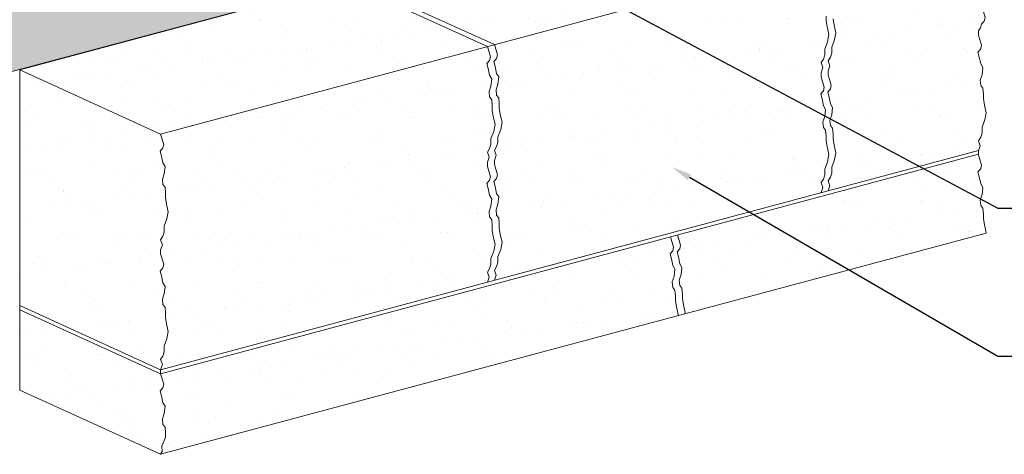
# Model space of a CAD drawing. Units: inches. Extents: x 68 to 180, y 28 to 81.
# Drawn here: x 71 to 74, y 43 to 44 of the extents above; entities that cross this region are included whole.
import ezdxf
from ezdxf import colors
from ezdxf.entities.mleader import LeaderData, LeaderLine
from ezdxf.math import Vec2, Vec3

# ---------------------------------------------------------------- set-up
doc = ezdxf.new("R2010")
doc.units = ezdxf.units.IN
doc.header["$MEASUREMENT"] = 0
for name, color, linetype, lineweight, true_color in [('AQUAFLASH', 7, 'CONTINUOUS', 5, 0x383838), ('FINISH', 7, 'CONTINUOUS', 5, 0xe2cc98), ('FINISH2', 7, 'CONTINUOUS', 5, 0xe2cc98)]:
    doc.layers.add(name, color=color, linetype=linetype, lineweight=lineweight, true_color=true_color)
for name, color, linetype, lineweight in [('BASECOAT', 253, 'CONTINUOUS', 5), ('INSULATION', 40, 'CONTINUOUS', 5), ('OTLN', 7, 'CONTINUOUS', 5), ('TEXT - DRAWING', 7, 'CONTINUOUS', 5)]:
    doc.layers.add(name, color=color, linetype=linetype, lineweight=lineweight)
doc.layers.add('MASONRY VENEER', color=7, linetype='CONTINUOUS')
doc.styles.add('arial', font='arial.ttf', dxfattribs={"height": 0.12})

msp = doc.modelspace()

# ---------------------------------------------------------------- hatches: boundary and pattern name
at = {"layer": 'AQUAFLASH'}
h = msp.add_hatch(dxfattribs=at)
h.set_pattern_fill('ANSI31', scale=0.288247, angle=331, style=0)
h.set_pattern_definition([(16, (10.000862, -90.026374), (-0.009931451, 0.034635087), [])])
edge = h.paths.add_edge_path()
edge.add_line((71.0162, 44.4877), (71.0162, 45.466))
edge.add_line((71.0162, 45.466), (69.7849, 45.1103))
edge.add_line((69.7849, 45.1103), (69.7849, 44.5385))
edge.add_arc((69.8591, 44.4807), 0.094, 142.1063, 217.8937)
edge.add_line((69.7849, 44.423), (69.7849, 44.0965))
edge.add_line((69.7849, 44.0965), (69.9428, 44.1413))
edge.add_line((69.9428, 44.1413), (69.9428, 44.1837))
edge.add_line((69.9428, 44.1837), (71.0162, 44.4877))
h = msp.add_hatch(dxfattribs=at)
h.set_pattern_fill('ANSI31', scale=0.288247, angle=45, style=0)
h.set_pattern_definition([(90, (10.000862, -90.026374), (-0.036030861, 8e-18), [])])
edge = h.paths.add_edge_path()
edge.add_line((69.9428, 44.1413), (69.9428, 44.1837))
edge.add_line((69.9428, 44.1837), (69.9763, 44.1931))
edge.add_line((69.9763, 44.1931), (71.011, 44.4864))
edge.add_line((71.011, 44.4864), (71.0162, 45.466))
edge.add_line((71.0162, 45.466), (69.7849, 45.1103))
edge.add_line((69.7849, 45.1103), (69.7849, 44.5385))
edge.add_arc((69.8591, 44.4807), 0.094, 142.1063, 217.8937)
edge.add_line((69.7849, 44.423), (69.7849, 44.0965))
edge.add_line((69.7849, 44.0965), (69.9428, 44.1413))
at = {"layer": 'BASECOAT'}
msp.add_hatch(color=256, dxfattribs=at).paths.add_polyline_path([(71.1627, 44.5264), (70.4455, 44.3249), (70.8382, 44.1467), (72.6842, 44.6451), (72.4118, 44.7692), (71.3917, 44.4958), (71.2628, 44.5546)])
at = {"layer": 'MASONRY VENEER'}
h = msp.add_hatch(dxfattribs=at)
h.set_pattern_fill('AR-SAND', scale=0.075, angle=360)
h.set_pattern_definition([(37.5, (-72.46799, 0.00502), (-0.0047245, 0.14451178), [0, -0.114, 0, -0.1275, 0, -0.121875]), (7.5, (-72.468, 0.00502), (0.13273325, 0.21166095), [0, -0.0615, 0, -0.10275, 0, -0.039375]), (327.5, (-72.56024, 0.00502), (0.23356064, 0.00042443), [0, -0.0375, 0, -0.135, 0, -0.17625]), (317.5, (-72.56024, 0.00502), (0.2254595, 0.06582567), [0, -0.01875, 0, -0.0885, 0, -0.10125])])
h.paths.add_polyline_path([(73.9571, 43.6746), (73.9574, 43.6762), (73.9518, 43.7), (73.949, 43.7196), (73.949, 43.7336), (73.9476, 43.7518), (73.9406, 43.7602), (73.9392, 43.777), (73.9448, 43.7938), (73.9476, 43.8163), (73.9406, 43.8275), (73.9364, 43.8485), (73.9321, 43.8639), (73.9406, 43.8737), (73.9434, 43.8849), (73.9338, 43.9166), (73.9338, 43.9294), (73.9392, 43.9453), (73.9335, 43.9608), (73.9406, 43.972), (73.9448, 43.9846), (73.9448, 44.0028), (73.9532, 44.0252), (73.9574, 44.0476), (73.9518, 44.0714), (73.949, 44.0911), (73.949, 44.1051), (73.9476, 44.1233), (73.9406, 44.1317), (73.9392, 44.1485), (73.9448, 44.1653), (73.9476, 44.1877), (73.9406, 44.1989), (73.9364, 44.22), (73.9321, 44.2354), (73.9406, 44.2452), (73.9434, 44.2564), (73.9338, 44.2881), (73.9339, 44.3009), (73.9396, 44.3102), (73.9432, 44.3215), (73.9516, 44.3313), (73.9544, 44.3426), (73.9448, 44.3743), (73.9532, 44.3967), (73.9574, 44.4191), (73.9518, 44.4429), (73.949, 44.4625), (73.949, 44.4765), (73.9476, 44.4948), (73.9406, 44.5032), (73.9392, 44.52), (73.9448, 44.5368), (73.9476, 44.5592), (73.9406, 44.5704), (73.9364, 44.5914), (73.9322, 44.6068), (73.9406, 44.6167), (73.9434, 44.6279), (73.9336, 44.6603), (73.4973, 44.8592), (70.9645, 44.1802), (70.9645, 43.1884), (71.4011, 42.9894)])

# ---------------------------------------------------------------- linework, layer by layer
at = {"layer": 'FINISH', "color": 7}
for q in [(72.6896, 44.6427), (70.9645, 43.1884)]:
    msp.add_line((70.9645, 44.1802), q, dxfattribs=at)
at = {"layer": 'FINISH2', "color": 7}
for p, q in [((71.9982, 44.4574), (72.4347, 44.2585)), ((71.9765, 44.4516), (72.413, 44.2527)), ((73.9338, 43.9294), (73.9338, 43.9167))]:
    msp.add_line(p, q, dxfattribs=at)
for points in [[(71.4009, 43.9813), (73.9336, 44.6603), (73.9434, 44.6279), (73.9406, 44.6167), (73.9322, 44.6069), (73.9364, 44.5914), (73.9406, 44.5704), (73.9476, 44.5592), (73.9448, 44.5368), (73.9392, 44.52), (73.9406, 44.5032), (73.9476, 44.4948), (73.949, 44.4766), (73.949, 44.4625), (73.9518, 44.4429), (73.9574, 44.4191), (73.9532, 44.3967), (73.9448, 44.3743), (73.9543, 44.3426), (73.9515, 44.3313), (73.9431, 44.3215), (73.9396, 44.3102), (73.9339, 44.3009)], [(73.9338, 43.9165), (73.9433, 43.8849), (73.9405, 43.8737), (73.9321, 43.8639), (73.9363, 43.8485), (73.9405, 43.8275), (73.9475, 43.8163), (73.9447, 43.7939), (73.9391, 43.777), (73.9405, 43.7602), (73.9475, 43.7518), (73.949, 43.7336), (73.949, 43.7196), (73.9518, 43.7), (73.9574, 43.6762), (73.9571, 43.6746)]]:
    msp.add_lwpolyline(points, dxfattribs=at)
at = {"layer": 'INSULATION', "color": 7}
msp.add_line((70.3183, 44.0088), (72.6889, 44.6429), dxfattribs=at)
at = {"layer": 'OTLN', "color": 7}
for p, q in [((70.9645, 44.1802), (72.6895, 44.6427)), ((73.9339, 44.3009), (73.9338, 44.2881)), ((71.4009, 43.2512), (73.9341, 43.9302)), ((71.4009, 43.2385), (73.9338, 43.9191)), ((71.4009, 43.6225), (71.4009, 43.61)), ((71.4009, 43.2512), (71.4009, 43.2385))]:
    msp.add_line(p, q, dxfattribs=at)
at = {"layer": 'OTLN'}
msp.add_line((71.4009, 42.9893), (73.9571, 43.6746), dxfattribs=at)
at = {"layer": 'OTLN', "color": 7}
for points in [[(73.4618, 44.3469), (73.4618, 44.3329), (73.4646, 44.3133), (73.4702, 44.2895), (73.466, 44.2671), (73.4576, 44.2446), (73.4576, 44.2264), (73.4534, 44.2138), (73.4464, 44.2026), (73.452, 44.1872), (73.4467, 44.1713), (73.4467, 44.1584), (73.4562, 44.1266), (73.4534, 44.1154), (73.445, 44.1056), (73.4492, 44.0902), (73.4534, 44.0692), (73.4604, 44.058), (73.4576, 44.0356), (73.452, 44.0188), (73.4534, 44.0019), (73.4604, 43.9935), (73.4618, 43.9753), (73.4618, 43.9613), (73.4646, 43.9417), (73.4702, 43.9179), (73.466, 43.8955), (73.4576, 43.873), (73.4576, 43.8548), (73.4534, 43.8422), (73.4464, 43.831), (73.452, 43.8156), (73.4467, 43.7999)], [(73.4835, 44.3388), (73.4863, 44.3191), (73.4919, 44.2953), (73.4877, 44.2729), (73.4793, 44.2505), (73.4793, 44.2323), (73.4751, 44.2197), (73.4681, 44.2085), (73.4737, 44.193), (73.4684, 44.1771), (73.4684, 44.1642), (73.4779, 44.1325), (73.4751, 44.1213), (73.4667, 44.1115), (73.4709, 44.0961), (73.4751, 44.075), (73.4821, 44.0638), (73.4793, 44.0414), (73.4737, 44.0246), (73.4751, 44.0078), (73.4821, 43.9994), (73.4835, 43.9812), (73.4835, 43.9672), (73.4863, 43.9475), (73.4919, 43.9237), (73.4877, 43.9013), (73.4793, 43.8789), (73.4793, 43.8607), (73.4751, 43.8481), (73.4681, 43.8369), (73.4737, 43.8214), (73.4684, 43.8057)], [(73.9338, 44.2881), (73.9338, 44.2881), (73.9433, 44.2564), (73.9405, 44.2452), (73.9321, 44.2354), (73.9363, 44.22), (73.9405, 44.1989), (73.9475, 44.1877), (73.9447, 44.1653), (73.9391, 44.1485), (73.9405, 44.1317), (73.9475, 44.1233), (73.949, 44.1051), (73.949, 44.0911), (73.9518, 44.0714), (73.9574, 44.0476), (73.9532, 44.0252), (73.9447, 44.0028), (73.9447, 43.9846), (73.9405, 43.972), (73.9335, 43.9608), (73.9391, 43.9453), (73.9338, 43.9294)], [(72.413, 44.2527), (72.413, 44.2527), (72.4225, 44.221), (72.4197, 44.2098), (72.4113, 44.2), (72.4155, 44.1846), (72.4197, 44.1636), (72.4267, 44.1523), (72.4239, 44.1299), (72.4183, 44.1131), (72.4197, 44.0963), (72.4267, 44.0879), (72.4281, 44.0697), (72.4281, 44.0557), (72.4309, 44.0361), (72.4365, 44.0122), (72.4323, 43.9898), (72.4239, 43.9674), (72.4239, 43.9492), (72.4197, 43.9366), (72.4127, 43.9254), (72.4183, 43.91), (72.4129, 43.894), (72.4129, 43.8811), (72.4225, 43.8494), (72.4197, 43.8382), (72.4113, 43.8284), (72.4155, 43.813), (72.4197, 43.792), (72.4267, 43.7808), (72.4239, 43.7583), (72.4183, 43.7415), (72.4197, 43.7247), (72.4267, 43.7163), (72.4281, 43.6981), (72.4281, 43.6841), (72.4309, 43.6645), (72.4365, 43.6406), (72.4323, 43.6182), (72.4239, 43.5958), (72.4239, 43.5776), (72.4197, 43.565), (72.4127, 43.5538), (72.4183, 43.5384), (72.413, 43.5226)], [(72.4346, 44.2586), (72.4346, 44.2586), (72.4442, 44.2268), (72.4414, 44.2156), (72.433, 44.2058), (72.4372, 44.1904), (72.4414, 44.1694), (72.4484, 44.1582), (72.4456, 44.1358), (72.44, 44.119), (72.4414, 44.1022), (72.4484, 44.0937), (72.4498, 44.0755), (72.4498, 44.0615), (72.4526, 44.0419), (72.4582, 44.0181), (72.454, 43.9957), (72.4456, 43.9733), (72.4456, 43.955), (72.4414, 43.9424), (72.4344, 43.9312), (72.44, 43.9158), (72.4346, 43.8999), (72.4346, 43.887), (72.4442, 43.8553), (72.4414, 43.844), (72.433, 43.8342), (72.4372, 43.8188), (72.4414, 43.7978), (72.4484, 43.7866), (72.4456, 43.7642), (72.44, 43.7474), (72.4414, 43.7306), (72.4484, 43.7221), (72.4498, 43.7039), (72.4498, 43.6899), (72.4526, 43.6703), (72.4582, 43.6465), (72.454, 43.6241), (72.4456, 43.6017), (72.4456, 43.5834), (72.4414, 43.5708), (72.4344, 43.5596), (72.44, 43.5442), (72.4347, 43.5285)], [(70.9645, 44.1802), (71.4009, 43.9813), (71.4105, 43.9496), (71.4077, 43.9384), (71.3993, 43.9286), (71.4035, 43.9132), (71.4077, 43.8922), (71.4147, 43.881), (71.4119, 43.8585), (71.4063, 43.8417), (71.4077, 43.8249), (71.4147, 43.8165), (71.4161, 43.7983), (71.4161, 43.7843), (71.4189, 43.7647), (71.4245, 43.7409), (71.4203, 43.7184), (71.4119, 43.696), (71.4119, 43.6778), (71.4077, 43.6652), (71.4007, 43.654), (71.4063, 43.6386), (71.4009, 43.6227)], [(73.0017, 43.6688), (73.0017, 43.6688), (73.0113, 43.6371), (73.0085, 43.6259), (73.0001, 43.6161), (73.0043, 43.6007), (73.0085, 43.5797), (73.0155, 43.5684), (73.0127, 43.546), (73.0071, 43.5292), (73.0085, 43.5124), (73.0155, 43.504), (73.0169, 43.4858), (73.0169, 43.4718), (73.0197, 43.4522), (73.0253, 43.4283), (73.0246, 43.4246)], [(72.98, 43.663), (72.98, 43.663), (72.9896, 43.6313), (72.9868, 43.62), (72.9784, 43.6102), (72.9826, 43.5948), (72.9868, 43.5738), (72.9938, 43.5626), (72.991, 43.5402), (72.9854, 43.5234), (72.9868, 43.5066), (72.9938, 43.4981), (72.9952, 43.4799), (72.9952, 43.4659), (72.998, 43.4463), (73.0036, 43.4225), (73.0029, 43.4188)], [(71.4009, 43.61), (71.4105, 43.5783), (71.4077, 43.567), (71.3993, 43.5572), (71.4035, 43.5418), (71.4077, 43.5208), (71.4147, 43.5096), (71.4119, 43.4872), (71.4063, 43.4704), (71.4077, 43.4536), (71.4147, 43.4451), (71.4161, 43.4269), (71.4161, 43.4129), (71.4189, 43.3933), (71.4245, 43.3695), (71.4203, 43.3471), (71.4119, 43.3247), (71.4119, 43.3064), (71.4077, 43.2938), (71.4007, 43.2826), (71.4063, 43.2672), (71.4009, 43.2513)], [(71.4009, 43.2513), (70.9645, 43.4502)], [(70.9645, 43.4372), (71.4008, 43.2384), (71.4104, 43.2067), (71.4076, 43.1955), (71.3992, 43.1857), (71.4034, 43.1702), (71.4076, 43.1492), (71.4146, 43.138), (71.4118, 43.1156), (71.4062, 43.0988), (71.4076, 43.082), (71.4146, 43.0736), (71.416, 43.0554), (71.416, 43.0413), (71.4043, 43.015), (71.4054, 42.9979), (71.4009, 42.9893)]]:
    msp.add_lwpolyline(points, dxfattribs=at)
at = {"layer": 'OTLN'}
msp.add_lwpolyline([(71.401, 42.9895), (70.9645, 43.1884)], dxfattribs=at)

# ---------------------------------------------------------------- leaders
at = {"layer": 'TEXT - DRAWING'}
ml = msp.add_multileader_mtext('Standard', dxfattribs=at)
ml.set_content('SLOPE SURFACE OUTSIDE OF SEALANT 1:5 MIN. INWARD TO DRAIN', color=7, style='arial')
ml.set_leader_properties()
ml.build(insert=Vec2(0, 0))
ml.multileader.update_dxf_attribs({"dogleg_length": 0.1188, "arrow_head_size": 0.0625})
ctx = ml.context
ctx.base_point, ctx.char_height, ctx.arrow_head_size, ctx.landing_gap_size, ctx.plane_origin = Vec3(74.112, 43.7514), 0.0625, 0.0625, 0.09, Vec3(71.6865, 43.5728)
notes = []
notes.append((ctx, [(0, (1, 1, 0), (73.9932, 43.7514), (1, 0), 0.1188, [(0, [(72.328, 44.6416)], 0, [])])]))
ctx.mtext.insert, ctx.mtext.width, ctx.mtext.flow_direction = Vec3(74.202, 43.7832), 1.123889, 5
ml = msp.add_multileader_mtext('Standard', dxfattribs=at)
ml.set_content('{\\C7;COMPATIBLE SEALANT AS RECOMMENDED BY STONE MANUFACTURER }WITH CLOSED CELL BACKER ROD, BY OTHERS ', color=7, style='arial')
ml.set_leader_properties()
ml.build(insert=Vec2(0, 0))
ml.multileader.update_dxf_attribs({"dogleg_length": 0.1188, "arrow_head_size": 0.0625})
ctx = ml.context
ctx.base_point, ctx.char_height, ctx.arrow_head_size, ctx.landing_gap_size, ctx.plane_origin = Vec3(74.112, 44.4148), 0.0625, 0.0625, 0.09, Vec3(73.4913, 45.542)
notes.append((ctx, [(0, (1, 1, 0), (73.9932, 44.4148), (1, 0), 0.1188, [(0, [(73.5643, 44.6011)], 0, [])])]))
ctx.mtext.insert, ctx.mtext.width, ctx.mtext.flow_direction = Vec3(74.202, 44.4523), 1.136602, 5
ml = msp.add_multileader_mtext('Standard', dxfattribs=at)
ml.set_content('{\\fSansSerif|b0|i0|c2|p2;APPROVED MANUFACTURED STONE MASONRY VENEER (SEE }NOTE 1)', color=7, style='arial')
ml.set_leader_properties()
ml.build(insert=Vec2(0, 0))
ml.multileader.update_dxf_attribs({"dogleg_length": 0.1188, "arrow_head_size": 0.0625})
ctx = ml.context
ctx.base_point, ctx.char_height, ctx.arrow_head_size, ctx.landing_gap_size, ctx.plane_origin = Vec3(74.112, 43.293), 0.0625, 0.0625, 0.09, Vec3(73.3798, 45.6087)
notes.append((ctx, [(0, (1, 1, 0), (73.9932, 43.293), (1, 0), 0.1188, [(0, [(72.9844, 43.8791)], 0, [])])]))
ctx.mtext.insert, ctx.mtext.width, ctx.mtext.flow_direction = Vec3(74.202, 43.3335), 1.232553, 5
for ctx, leaders in notes:
    for number, flags, end, landing, length, lines in leaders:
        leader = LeaderData()
        leader.index, (leader.has_last_leader_line, leader.has_dogleg_vector, leader.attachment_direction) = number, flags
        leader.last_leader_point, leader.dogleg_vector, leader.dogleg_length = Vec3(end), Vec3(landing), length
        for number, points, colour, breaks in lines:
            line = LeaderLine()
            line.index, line.vertices, line.color, line.breaks = number, Vec3.list(points), colors.encode_raw_color(colour), breaks
            leader.lines.append(line)
        ctx.leaders.append(leader)

doc.saveas('drawing.dxf')
